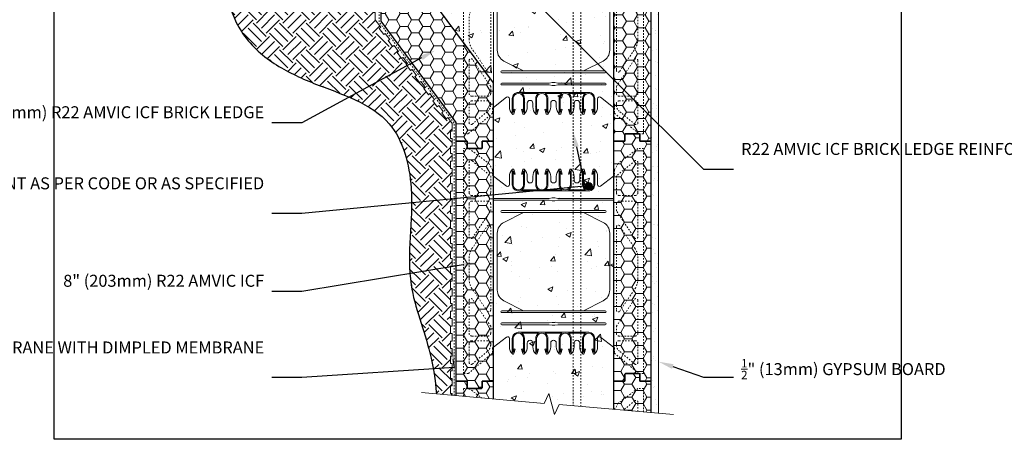
# Model space of a CAD drawing. Units: inches. Extents: x -100 to 129, y 0 to 66.
# Drawn here: x -2 to 63, y 0 to 28 of the extents above; entities that cross this region are included whole.
import ezdxf
from ezdxf import colors
from ezdxf.entities.mleader import LeaderData, LeaderLine
from ezdxf.math import Vec2, Vec3

# ---------------------------------------------------------------- set-up
doc = ezdxf.new("R2010")
doc.units = ezdxf.units.IN
doc.header["$MEASUREMENT"] = 0
doc.linetypes.add('HIDDEN', pattern=[0.375, 0.25, -0.125])
doc.layers.add('Drafting 0.13mm', color=7, linetype='Continuous', lineweight=13)
doc.styles.add('Amvic 1', font='calibri.ttf', dxfattribs={"height": 0.1})

# ---------------------------------------------------------------- blocks, each defined once
blk = doc.blocks.new('R22 web insert')
at = {"linetype": 'HIDDEN', "ltscale": 0.1}
blk.add_lwpolyline([(85.177, 45.161), (85.24, 45.117), (85.24, 44.763), (86.865, 43.405), (87.177, 43.405), (87.177, 58.405), (86.802, 58.405), (85.491, 57.424), (85.24, 56.983), (85.24, 56.63), (85.177, 56.581), (85.177, 45.161)], dxfattribs=at)
for points in [[(85.365, 56.584), (85.365, 55.467, 0.414214), (85.552, 55.28), (86.615, 55.28, 0.414214), (86.802, 55.467), (86.802, 57.49, 0.631589), (86.598, 57.587)], [(86.802, 52.531, -0.740023), (86.573, 52.461), (85.365, 54.253), (85.365, 54.717, -0.414214), (85.552, 54.905), (86.615, 54.905, -0.414214), (86.802, 54.717)], [(85.593, 47.566), (86.61, 49.074, 0.14941), (86.802, 49.703), (86.802, 51.107, 0.14941), (86.61, 51.736), (85.593, 53.244, 0.740023), (85.365, 53.174), (85.365, 47.636, 0.740023)], [(86.802, 46.092, -0.414214), (86.615, 45.905), (85.552, 45.905, -0.414214), (85.365, 46.092), (85.365, 46.556), (86.573, 48.349, -0.740023), (86.802, 48.279)], [(86.802, 44.132, -0.636396), (86.597, 44.036), (85.544, 44.916, -0.222198), (85.365, 45.3), (85.365, 45.405, -0.414214), (85.552, 45.592), (86.615, 45.592, -0.414214), (86.802, 45.405)]]:
    blk.add_lwpolyline(points, format="xyb", close=True, dxfattribs=at)
blk = doc.blocks.new('8in web elevation')
for p, q in [((0, 11.887), (0, 0.467)), ((0.861, 11.215), (0, 11.887)), ((1.062, 11.864), (1.062, 11.314)), ((6.937, 11.314), (6.937, 11.864)), ((8, 11.887), (7.139, 11.215)), ((8, 11.887), (8, 0.467)), ((6.344, 10.896), (1.656, 10.896)), ((3.002, 10.958), (1.873, 10.958)), ((4.565, 10.958), (3.435, 10.958)), ((6.127, 10.958), (4.998, 10.958)), ((6.344, 1.459), (1.656, 1.459)), ((3.002, 1.397), (1.873, 1.397)), ((4.565, 1.397), (3.435, 1.397)), ((6.127, 1.397), (4.998, 1.397)), ((0.861, 1.14), (0, 0.467)), ((1.062, 0.491), (1.062, 1.041)), ((6.937, 1.041), (6.937, 0.491)), ((8, 0.467), (7.139, 1.14))]:
    blk.add_line(p, q)
for points in [[(1.25, 12.302), (1.25, 11.302, 0.414214), (1.656, 10.896, 0.414214)], [(1.353, 12.318), (1.447, 12.02), (1.388, 12.001), (1.312, 12.239), (1.312, 11.302, 1), (2, 11.302), (2, 12.239), (1.925, 12.001), (1.865, 12.02), (1.959, 12.318)], [(1.873, 10.958, 0.257667), (2.062, 11.302), (2.062, 12.302)], [(2.25, 11.614), (2.25, 11.864, 0.202745), (2.05, 12.336)], [(2.625, 11.614), (2.625, 11.864, -0.202745), (2.825, 12.336)], [(2.812, 12.302), (2.812, 11.302, 0.257667), (3.002, 10.958, 0.257667)], [(2.916, 12.318), (3.01, 12.02), (2.95, 12.001), (2.875, 12.239), (2.875, 11.302, 1), (3.562, 11.302), (3.562, 12.239), (3.487, 12.001), (3.428, 12.02), (3.522, 12.318)], [(3.435, 10.958, 0.257667), (3.625, 11.302), (3.625, 12.302)], [(3.812, 11.614), (3.812, 11.864, 0.202745), (3.613, 12.336)], [(4.187, 11.614), (4.187, 11.864, -0.202745), (4.387, 12.336)], [(4.565, 10.958, -0.257667), (4.375, 11.302), (4.375, 12.302)], [(5.084, 12.318), (4.99, 12.02), (5.05, 12.001), (5.125, 12.239), (5.125, 11.302, -1), (4.437, 11.302), (4.437, 12.239), (4.513, 12.001), (4.572, 12.02), (4.478, 12.318)], [(5.187, 12.302), (5.187, 11.302, -0.257667), (4.998, 10.958, -0.257667)], [(5.375, 11.614), (5.375, 11.864, 0.202745), (5.175, 12.336)], [(5.75, 11.614), (5.75, 11.864, -0.202745), (5.95, 12.336)], [(5.937, 12.302), (5.937, 11.302, 0.257667), (6.127, 10.958, 0.257667)], [(6.041, 12.318), (6.135, 12.02), (6.075, 12.001), (6, 12.239), (6, 11.302, 1), (6.687, 11.302), (6.687, 12.239), (6.612, 12.001), (6.553, 12.02), (6.647, 12.318)], [(6.344, 10.896, 0.414214), (6.75, 11.302), (6.75, 12.302)], [(2.007, 9.458), (0.696, 8.796, 0.282932), (0.25, 8.071), (0.25, 4.284, 0.282932), (0.696, 3.559), (2.007, 2.897)], [(5.993, 9.458), (7.304, 8.796, -0.282932), (7.75, 8.071), (7.75, 4.284, -0.282932), (7.304, 3.559), (5.993, 2.897)], [(1.25, 0.053), (1.25, 1.053, -0.414214), (1.656, 1.459, -0.414214)], [(1.353, 0.037), (1.447, 0.335), (1.388, 0.354), (1.312, 0.115), (1.312, 1.053, -1), (2, 1.053), (2, 0.115), (1.925, 0.354), (1.865, 0.335), (1.959, 0.037)], [(1.873, 1.397, -0.257667), (2.062, 1.053), (2.062, 0.053)], [(2.812, 0.053), (2.812, 1.053, -0.257667), (3.002, 1.397, -0.257667)], [(2.916, 0.037), (3.01, 0.335), (2.95, 0.354), (2.875, 0.115), (2.875, 1.053, -1), (3.562, 1.053), (3.562, 0.115), (3.487, 0.354), (3.428, 0.335), (3.522, 0.037)], [(3.435, 1.397, -0.257667), (3.625, 1.053), (3.625, 0.053)], [(4.565, 1.397, 0.257667), (4.375, 1.053), (4.375, 0.053)], [(5.084, 0.037), (4.99, 0.335), (5.05, 0.354), (5.125, 0.115), (5.125, 1.053, 1), (4.437, 1.053), (4.437, 0.115), (4.513, 0.354), (4.572, 0.335), (4.478, 0.037)], [(5.187, 0.053), (5.187, 1.053, 0.257667), (4.998, 1.397, 0.257667)], [(5.937, 0.053), (5.937, 1.053, -0.257667), (6.127, 1.397, -0.257667)], [(6.041, 0.037), (6.135, 0.335), (6.075, 0.354), (6, 0.115), (6, 1.053, -1), (6.687, 1.053), (6.687, 0.115), (6.612, 0.354), (6.553, 0.335), (6.647, 0.037)], [(6.344, 1.459, -0.414214), (6.75, 1.053), (6.75, 0.053)], [(2.25, 0.741), (2.25, 0.491, -0.202745), (2.05, 0.019)], [(2.625, 0.741), (2.625, 0.491, 0.202745), (2.825, 0.019)], [(3.812, 0.741), (3.812, 0.491, -0.202745), (3.613, 0.019)], [(4.187, 0.741), (4.187, 0.491, 0.202745), (4.387, 0.019)], [(5.375, 0.741), (5.375, 0.491, -0.202745), (5.175, 0.019)], [(5.75, 0.741), (5.75, 0.491, 0.202745), (5.95, 0.019)]]:
    blk.add_lwpolyline(points, format="xyb")
for points in [[(8, 10.396), (4.281, 10.396), (4.094, 10.427), (3.906, 10.427), (3.719, 10.396), (0, 10.396)], [(8, 10.271), (4.281, 10.271), (4.094, 10.239), (3.906, 10.239), (3.719, 10.271), (0, 10.271)]]:
    blk.add_lwpolyline(points)
for points in [[(0.562, 9.458), (7.437, 9.458, 1), (7.437, 9.583), (0.562, 9.583, 1)], [(0.562, 2.897), (7.437, 2.897, -1), (7.437, 2.772), (0.562, 2.772, -1)], [(0.562, 1.959), (3.719, 1.959), (3.906, 1.928), (4.094, 1.928), (4.281, 1.959), (7.437, 1.959, 1), (7.437, 2.084), (4.281, 2.084), (4.094, 2.115), (3.906, 2.115), (3.719, 2.084), (0.562, 2.084, 1)]]:
    blk.add_lwpolyline(points, format="xyb", close=True)
for centre, radius, start, end in [((1.721, 11.863), 0.658, 134.1229, 179.96713), ((1.303, 12.302), 0.0529, 17.50033, 180.2735), ((2.01, 12.302), 0.0529, 359.7265, 162.49967), ((2.865, 12.302), 0.0529, 17.50033, 180.2735), ((3.572, 12.302), 0.0529, 359.7265, 162.49967), ((4.428, 12.302), 0.0529, 17.50033, 180.2735), ((5.135, 12.302), 0.0529, 359.7265, 162.49967), ((5.99, 12.302), 0.0529, 17.50033, 180.2735), ((6.697, 12.302), 0.0529, 359.7265, 162.49967), ((6.279, 11.863), 0.658, 0.03287, 45.8771), ((0.937, 11.314), 0.125, 232.00127, 0), ((2.437, 11.614), 0.188, 180, 0), ((4, 11.614), 0.188, 180, 0), ((5.562, 11.614), 0.188, 180, 0), ((7.062, 11.314), 0.125, 180, 307.99873), ((0.937, 1.041), 0.125, 0, 127.99873), ((2.437, 0.741), 0.188, 0, 180), ((4, 0.741), 0.188, 0, 180), ((5.562, 0.741), 0.188, 0, 180), ((7.062, 1.041), 0.125, 52.00127, 180), ((1.721, 0.491), 0.658, 180.03287, 225.8771), ((1.303, 0.053), 0.0529, 179.7265, 342.49967), ((2.01, 0.053), 0.0529, 197.50033, 0.2735), ((2.865, 0.053), 0.0529, 179.7265, 342.49967), ((3.572, 0.053), 0.0529, 197.50033, 0.2735), ((4.428, 0.053), 0.0529, 179.7265, 342.49967), ((5.135, 0.053), 0.0529, 197.50033, 0.2735), ((5.99, 0.053), 0.0529, 179.7265, 342.49967), ((6.697, 0.053), 0.0529, 197.50033, 0.2735), ((6.279, 0.491), 0.658, 314.1229, 359.96713)]:
    blk.add_arc(centre, radius, start, end)

msp = doc.modelspace()

# ---------------------------------------------------------------- hatches: boundary and pattern name
at = {"layer": 'Drafting 0.13mm'}
h = msp.add_hatch(dxfattribs=at)
h.set_pattern_fill('AR-CONC', color=256, scale=0.5)
h.paths.add_polyline_path([(37.282, 35.891), (37.282, 51.891), (37.282, 62.397), (33.665, 62.714), (33.356, 62.051), (32.977, 63.464), (32.669, 62.801), (29.282, 63.097), (29.282, 51.891), (29.282, 35.891), (28.532, 35.891), (28.532, 35.391), (27.532, 35.391), (27.532, 35.891), (26.782, 35.891), (22.532, 35.891), (22.532, 32.891), (29.282, 23.779), (29.282, 19.891), (29.282, 3.891), (29.282, 2.697), (32.669, 2.401), (32.977, 3.063), (33.356, 1.651), (33.665, 2.313), (37.282, 1.997), (37.282, 3.891), (37.282, 19.891)])
h = msp.add_hatch(dxfattribs=at)
h.set_pattern_fill('HONEY', color=256, scale=4)
h.set_pattern_definition([(0, (32.1372, 27.891), (0.75, 0.433013), [0.5, -1]), (120, (32.1372, 27.891), (-0.75, 0.433013), [0.5, -1]), (60, (32.1372, 27.891), (2e-16, 0.866025), [-1, 0.5])])
h.paths.add_polyline_path([(37.282, 35.891), (38.032, 35.891), (38.032, 36.329, -0.414214), (38.095, 36.391), (38.97, 36.391, -0.414214), (39.032, 36.329), (39.032, 35.891), (39.782, 35.891), (39.782, 19.891), (39.032, 19.891), (39.032, 20.329, 0.414214), (38.97, 20.391), (38.095, 20.391, 0.414214), (38.032, 20.329), (38.032, 19.891), (37.282, 19.891)])
h = msp.add_hatch(dxfattribs=at)
h.set_pattern_fill('AR-SAND', color=256, scale=0.5)
h.set_pattern_definition([(37.5, (-2e-15, -6.49035), (-0.031497, 0.963412), [0, -0.76, 0, -0.85, 0, -0.8125]), (7.5, (-2e-15, -6.4904), (0.884888, 1.411073), [0, -0.41, 0, -0.685, 0, -0.2625]), (327.5, (-0.615, -6.49035), (1.557071, 0.00283), [0, -0.25, 0, -0.9, 0, -1.175]), (317.5, (-0.615, -6.4904), (1.503063, 0.438838), [0, -0.125, 0, -0.59, 0, -0.675])])
h.paths.add_polyline_path([(39.782, 1.778), (40.282, 1.734), (40.282, 36.493), (39.782, 36.493)])
h = msp.add_hatch(dxfattribs=at)
h.set_pattern_fill('HONEY', color=256, scale=4)
h.set_pattern_definition([(0, (-126.9366, -22.67868), (0.75, 0.4330127), [0.5, -1]), (120, (-126.9366, -22.67868), (-0.75, 0.4330127), [0.5, -1]), (60, (-126.9366, -22.67868), (2e-16, 0.8660254), [-1, 0.5])])
h.paths.add_polyline_path([(21.782, 27.891), (21.782, 35.891), (22.532, 35.891), (22.532, 32.891), (29.282, 23.779), (29.282, 19.891), (28.532, 19.891), (28.532, 19.454, -0.414214), (28.47, 19.391), (27.595, 19.391, -0.414214), (27.532, 19.454), (27.532, 19.891), (26.782, 19.891), (26.782, 21.141)])
h = msp.add_hatch(dxfattribs=at)
h.set_pattern_fill('EARTH', color=256, scale=5, angle=45)
h.set_pattern_definition([(45, (-2e-15, -6.4904), (0, 1.767767), [1.25, -1.25]), (45, (-0.3315, -6.1589), (0, 1.767767), [1.25, -1.25]), (45, (-0.6629, -5.8274), (0, 1.767767), [1.25, -1.25]), (135, (-0.6629, -5.6065), (-1.767767, 1e-16), [1.25, -1.25]), (135, (-0.3315, -5.275), (-1.767767, 1e-16), [1.25, -1.25]), (135, (-2e-15, -4.9436), (-1.767767, 1e-16), [1.25, -1.25])])
h.paths.add_polyline_path([(25.479, 3.03), (26.532, 2.937), (26.532, 3.059), (26.407, 3.059), (26.407, 3.559), (26.532, 3.559), (26.532, 4.059), (26.407, 4.059), (26.407, 4.559), (26.532, 4.559), (26.532, 5.059), (26.407, 5.059), (26.407, 5.559), (26.532, 5.559), (26.532, 6.059), (26.407, 6.059), (26.407, 6.559), (26.532, 6.559), (26.532, 7.059), (26.407, 7.059), (26.407, 7.559), (26.532, 7.559), (26.532, 8.059), (26.407, 8.059), (26.407, 8.559), (26.532, 8.559), (26.532, 9.059), (26.407, 9.059), (26.407, 9.559), (26.532, 9.559), (26.532, 10.059), (26.407, 10.059), (26.407, 10.559), (26.532, 10.559), (26.532, 11.059), (26.407, 11.059), (26.407, 11.559), (26.532, 11.559), (26.532, 12.059), (26.407, 12.059), (26.407, 12.559), (26.532, 12.559), (26.532, 13.059), (26.407, 13.059), (26.407, 13.559), (26.532, 13.559), (26.532, 14.059), (26.407, 14.059), (26.407, 14.559), (26.532, 14.559), (26.532, 15.059), (26.407, 15.059), (26.407, 15.559), (26.532, 15.559), (26.532, 16.059), (26.407, 16.059), (26.407, 16.559), (26.532, 16.559), (26.532, 17.059), (26.407, 17.059), (26.407, 17.559), (26.532, 17.559), (26.532, 18.059), (26.407, 18.059), (26.407, 18.559), (26.532, 18.559), (26.532, 19.059), (26.407, 19.059), (26.407, 19.559), (26.532, 19.559), (26.532, 20.059), (26.407, 20.059), (26.407, 20.559), (26.532, 20.559), (26.532, 21.059), (26.235, 21.46), (26.134, 21.386), (25.837, 21.788), (25.937, 21.862), (25.64, 22.264), (25.539, 22.189), (25.242, 22.591), (25.342, 22.666), (25.044, 23.067), (24.944, 22.993), (24.646, 23.395), (24.747, 23.469), (24.449, 23.871), (24.349, 23.797), (24.051, 24.198), (24.152, 24.273), (23.854, 24.675), (23.754, 24.6), (23.456, 25.002), (23.556, 25.076), (23.259, 25.478), (23.158, 25.404), (22.861, 25.805), (22.961, 25.88), (22.664, 26.282), (22.563, 26.207), (22.265, 26.609), (22.366, 26.683), (22.068, 27.085), (21.968, 27.011), (21.67, 27.413), (21.771, 27.487), (21.407, 27.977), (21.407, 28.477), (21.282, 28.477), (21.282, 28.977), (21.407, 28.977), (21.407, 29.477), (21.282, 29.477), (21.282, 30.014), (11.407, 29.816), (11.452, 29.674), (11.497, 29.532), (11.542, 29.39), (11.587, 29.248), (11.634, 29.107), (11.681, 28.966), (11.729, 28.826), (11.779, 28.687), (11.83, 28.548), (11.883, 28.411), (11.938, 28.274), (11.994, 28.139), (12.053, 28.005), (12.114, 27.872), (12.178, 27.741), (12.244, 27.611), (12.314, 27.483), (12.386, 27.357), (12.462, 27.232), (12.542, 27.11), (12.624, 26.989), (12.71, 26.871), (12.799, 26.754), (12.892, 26.64), (12.987, 26.527), (13.085, 26.417), (13.185, 26.309), (13.288, 26.202), (13.393, 26.098), (13.501, 25.995), (13.611, 25.895), (13.722, 25.797), (13.836, 25.7), (13.951, 25.606), (14.068, 25.514), (14.186, 25.423), (14.306, 25.335), (14.426, 25.249), (14.548, 25.164), (14.671, 25.082), (14.794, 25.002), (14.918, 24.923), (15.043, 24.847), (15.169, 24.772), (15.296, 24.699), (15.423, 24.628), (15.551, 24.558), (15.68, 24.49), (15.81, 24.423), (15.941, 24.358), (16.072, 24.294), (16.204, 24.231), (16.338, 24.169), (16.471, 24.108), (16.606, 24.048), (16.742, 23.989), (16.878, 23.931), (17.016, 23.874), (17.154, 23.817), (17.293, 23.761), (17.433, 23.705), (17.573, 23.65), (17.714, 23.595), (17.856, 23.54), (17.999, 23.486), (18.141, 23.432), (18.284, 23.377), (18.427, 23.323), (18.57, 23.268), (18.713, 23.213), (18.856, 23.157), (18.998, 23.101), (19.14, 23.044), (19.282, 22.987), (19.423, 22.929), (19.563, 22.87), (19.702, 22.809), (19.841, 22.748), (19.978, 22.686), (20.114, 22.622), (20.249, 22.557), (20.382, 22.491), (20.514, 22.423), (20.645, 22.353), (20.773, 22.281), (20.9, 22.208), (21.025, 22.133), (21.148, 22.055), (21.269, 21.976), (21.387, 21.894), (21.503, 21.81), (21.617, 21.723), (21.728, 21.634), (21.836, 21.543), (21.942, 21.448), (22.044, 21.351), (22.144, 21.251), (22.24, 21.148), (22.334, 21.042), (22.424, 20.933), (22.51, 20.82), (22.594, 20.705), (22.674, 20.587), (22.751, 20.466), (22.825, 20.342), (22.896, 20.216), (22.964, 20.088), (23.029, 19.957), (23.09, 19.824), (23.15, 19.689), (23.206, 19.552), (23.259, 19.413), (23.31, 19.273), (23.358, 19.131), (23.403, 18.987), (23.446, 18.842), (23.486, 18.696), (23.524, 18.548), (23.559, 18.4), (23.592, 18.251), (23.622, 18.1), (23.65, 17.95), (23.676, 17.798), (23.699, 17.646), (23.721, 17.494), (23.74, 17.341), (23.757, 17.189), (23.772, 17.036), (23.785, 16.884), (23.796, 16.731), (23.805, 16.579), (23.812, 16.427), (23.818, 16.276), (23.822, 16.125), (23.824, 15.974), (23.825, 15.823), (23.825, 15.673), (23.824, 15.523), (23.821, 15.373), (23.818, 15.223), (23.813, 15.074), (23.808, 14.925), (23.802, 14.776), (23.795, 14.627), (23.788, 14.479), (23.78, 14.331), (23.772, 14.183), (23.764, 14.035), (23.756, 13.888), (23.747, 13.741), (23.739, 13.594), (23.731, 13.447), (23.723, 13.301), (23.716, 13.155), (23.709, 13.009), (23.703, 12.863), (23.697, 12.717), (23.692, 12.572), (23.688, 12.427), (23.685, 12.282), (23.683, 12.137), (23.682, 11.993), (23.682, 11.848), (23.684, 11.704), (23.687, 11.56), (23.692, 11.416), (23.698, 11.273), (23.706, 11.13), (23.716, 10.986), (23.728, 10.843), (23.742, 10.701), (23.758, 10.558), (23.777, 10.416), (23.797, 10.273), (23.821, 10.131), (23.846, 9.989), (23.873, 9.847), (23.903, 9.706), (23.935, 9.564), (23.968, 9.423), (24.003, 9.281), (24.039, 9.14), (24.077, 8.999), (24.116, 8.858), (24.157, 8.717), (24.198, 8.575), (24.24, 8.434), (24.283, 8.293), (24.327, 8.152), (24.371, 8.011), (24.416, 7.87), (24.461, 7.729), (24.506, 7.588), (24.551, 7.447), (24.597, 7.306), (24.642, 7.164), (24.686, 7.023), (24.73, 6.882), (24.774, 6.74), (24.817, 6.598), (24.859, 6.456), (24.9, 6.314), (24.941, 6.172), (24.98, 6.03), (25.017, 5.887), (25.053, 5.745), (25.088, 5.602), (25.121, 5.458), (25.153, 5.315), (25.183, 5.172), (25.212, 5.028), (25.24, 4.884), (25.266, 4.74), (25.291, 4.596), (25.314, 4.451), (25.336, 4.307), (25.357, 4.162), (25.377, 4.017), (25.395, 3.872), (25.412, 3.727), (25.428, 3.581), (25.443, 3.436), (25.457, 3.29), (25.47, 3.144)])
h = msp.add_hatch(dxfattribs=at)
h.set_pattern_fill('HONEY', color=256, scale=4)
h.set_pattern_definition([(0, (32.0073, 11.891), (0.75, 0.433013), [0.5, -1]), (120, (32.0073, 11.891), (-0.75, 0.433013), [0.5, -1]), (60, (32.0073, 11.891), (2e-16, 0.866025), [-1, 0.5])])
h.paths.add_polyline_path([(37.282, 19.891), (38.032, 19.891), (38.032, 20.329, -0.414214), (38.095, 20.391), (38.97, 20.391, -0.414214), (39.032, 20.329), (39.032, 19.891), (39.782, 19.891), (39.782, 3.891), (39.032, 3.891), (39.032, 4.329, 0.414214), (38.97, 4.391), (38.095, 4.391, 0.414214), (38.032, 4.329), (38.032, 3.891), (37.282, 3.891)])
h = msp.add_hatch(dxfattribs=at)
h.set_pattern_fill('HONEY', color=256, scale=4)
h.set_pattern_definition([(0, (-44.45593, -11.67414), (0.75, 0.4330127), [0.5, -1]), (120, (-44.45593, -11.67414), (-0.75, 0.4330127), [0.5, -1]), (60, (-44.45593, -11.67414), (2e-16, 0.8660254), [-1, 0.5])])
h.paths.add_polyline_path([(26.782, 19.891), (27.532, 19.891), (27.532, 19.454, 0.414214), (27.595, 19.391), (28.47, 19.391, 0.414214), (28.532, 19.454), (28.532, 19.891), (29.282, 19.891), (29.282, 3.891), (28.532, 3.891), (28.532, 3.454, -0.414214), (28.47, 3.391), (27.595, 3.391, -0.414214), (27.532, 3.454), (27.532, 3.891), (26.782, 3.891)])
h = msp.add_hatch(color=256, dxfattribs=at)
h.dxf.hatch_style = 1
h.paths.add_polyline_path([(35.376, 16.888, 1), (35.876, 16.888, 1)])
h = msp.add_hatch(dxfattribs=at)
h.set_pattern_fill('HONEY', color=256, scale=4)
h.set_pattern_definition([(0, (32.0073, -4.109), (0.75, 0.433013), [0.5, -1]), (120, (32.0073, -4.109), (-0.75, 0.433013), [0.5, -1]), (60, (32.0073, -4.109), (2e-16, 0.866025), [-1, 0.5])])
edge = h.paths.add_edge_path()
edge.add_line((37.282, 1.997), (39.782, 1.778))
edge.add_line((39.782, 1.778), (39.782, 3.891))
edge.add_line((39.782, 3.891), (39.032, 3.891))
edge.add_line((39.032, 3.891), (39.032, 4.329))
edge.add_arc((38.97, 4.329), 0.0625, 0, 90)
edge.add_line((38.97, 4.391), (38.095, 4.391))
edge.add_arc((38.095, 4.329), 0.0625, 90, 180)
edge.add_line((38.032, 4.329), (38.032, 3.891))
edge.add_line((38.032, 3.891), (37.282, 3.891))
edge.add_line((37.282, 3.891), (37.282, 1.997))
h = msp.add_hatch(dxfattribs=at)
h.set_pattern_fill('HONEY', color=256, scale=4)
h.set_pattern_definition([(0, (-44.45593, -27.67414), (0.75, 0.4330127), [0.5, -1]), (120, (-44.45593, -27.67414), (-0.75, 0.4330127), [0.5, -1]), (60, (-44.45593, -27.67414), (2e-16, 0.8660254), [-1, 0.5])])
edge = h.paths.add_edge_path()
edge.add_line((26.782, 2.916), (29.282, 2.697))
edge.add_line((29.282, 2.697), (29.282, 3.891))
edge.add_line((29.282, 3.891), (28.532, 3.891))
edge.add_line((28.532, 3.891), (28.532, 3.454))
edge.add_arc((28.47, 3.454), 0.0625, -90, 0, ccw=False)
edge.add_line((28.47, 3.391), (27.595, 3.391))
edge.add_arc((27.595, 3.454), 0.0625, 180, 270, ccw=False)
edge.add_line((27.532, 3.454), (27.532, 3.891))
edge.add_line((27.532, 3.891), (26.782, 3.891))
edge.add_line((26.782, 3.891), (26.782, 2.916))

# ---------------------------------------------------------------- linework, layer by layer
for points in [[(39.032, 35.891), (39.032, 36.329, 0.414214), (38.97, 36.391), (38.095, 36.391, 0.414214), (38.032, 36.329), (38.032, 35.891), (37.282, 35.891), (37.282, 19.891), (38.032, 19.891), (38.032, 20.329, -0.414214), (38.095, 20.391), (38.97, 20.391, -0.414214), (39.032, 20.329), (39.032, 19.891), (39.782, 19.891), (39.782, 35.891)], [(29.282, 23.779), (22.532, 32.891), (22.532, 35.891), (21.782, 35.891), (21.782, 27.891), (26.782, 21.141), (26.782, 19.891), (27.532, 19.891), (27.532, 19.454, 0.414214), (27.595, 19.391), (28.47, 19.391, 0.414214), (28.532, 19.454), (28.532, 19.891), (29.282, 19.891)], [(39.032, 19.891), (39.032, 20.329, 0.414214), (38.97, 20.391), (38.095, 20.391, 0.414214), (38.032, 20.329), (38.032, 19.891), (37.282, 19.891), (37.282, 3.891), (38.032, 3.891), (38.032, 4.329, -0.414214), (38.095, 4.391), (38.97, 4.391, -0.414214), (39.032, 4.329), (39.032, 3.891), (39.782, 3.891), (39.782, 19.891)], [(27.532, 3.891), (27.532, 3.454, 0.414214), (27.595, 3.391), (28.47, 3.391, 0.414214), (28.532, 3.454), (28.532, 3.891), (29.282, 3.891), (29.282, 19.891), (28.532, 19.891), (28.532, 19.454, -0.414214), (28.47, 19.391), (27.595, 19.391, -0.414214), (27.532, 19.454), (27.532, 19.891), (26.782, 19.891), (26.782, 3.891)]]:
    msp.add_lwpolyline(points, format="xyb", close=True)
for points in [[(39.782, 1.778), (39.782, 3.891), (39.032, 3.891), (39.032, 4.329, 0.414214), (38.97, 4.391), (38.095, 4.391, 0.414214), (38.032, 4.329), (38.032, 3.891), (37.282, 3.891), (37.282, 1.997)], [(29.282, 2.697), (29.282, 3.891), (28.532, 3.891), (28.532, 3.454, -0.414214), (28.47, 3.391), (27.595, 3.391, -0.414214), (27.532, 3.454), (27.532, 3.891), (26.782, 3.891), (26.782, 2.916)]]:
    msp.add_lwpolyline(points, format="xyb")
at = {"layer": 'defpoints'}
msp.add_lwpolyline([(56.454, 0), (0, 0), (0, 65.727), (56.454, 65.727)], close=True, dxfattribs=at)
msp.add_open_spline([(11.407, 29.816), (11.693, 28.902), (12.287, 27.004), (14.596, 24.955), (18.076, 23.336), (22.749, 21.966), (24.277, 16.033), (23.134, 10.833), (25.048, 6.41), (25.407, 3.949), (25.479, 3.03)], degree=3, knots=[0, 0, 0, 0, 2.829171, 5.878928, 8.839873, 14.539469, 19.041501, 25.517199, 30.232737, 33.006479, 33.006479, 33.006479, 33.006479], dxfattribs=at)
at = {"layer": 'Drafting 0.13mm', "linetype": 'HIDDEN', "ltscale": 0.2}
for points in [[(35.095, 2.188), (35.095, 49.891), (34.595, 49.891), (34.595, 2.232)], [(26.657, 2.926), (26.657, 21.1), (21.657, 27.85), (21.657, 35.891)]]:
    msp.add_lwpolyline(points, dxfattribs=at)
at = {"layer": 'Drafting 0.13mm'}
for points in [[(39.782, 1.778), (39.782, 36.493), (40.282, 36.493), (40.282, 1.734)], [(21.407, 27.977), (21.407, 28.477), (21.282, 28.477), (21.282, 28.977), (21.407, 28.977), (21.407, 29.477), (21.282, 29.477), (21.282, 29.977), (21.407, 29.977), (21.407, 30.016)], [(21.407, 27.977), (21.771, 27.487), (21.67, 27.413), (21.968, 27.011), (22.068, 27.085), (22.366, 26.683), (22.265, 26.609), (22.563, 26.207), (22.664, 26.282), (22.961, 25.88), (22.861, 25.805), (23.158, 25.404), (23.259, 25.478), (23.556, 25.076), (23.456, 25.002), (23.754, 24.6), (23.854, 24.675), (24.152, 24.273), (24.051, 24.198), (24.349, 23.797), (24.449, 23.871), (24.747, 23.469), (24.646, 23.395), (24.944, 22.993), (25.044, 23.067), (25.342, 22.666), (25.242, 22.591), (25.539, 22.189), (25.64, 22.264), (25.937, 21.862), (25.837, 21.788), (26.134, 21.386), (26.235, 21.46), (26.532, 21.059)], [(26.532, 2.937), (26.532, 3.059), (26.407, 3.059), (26.407, 3.559), (26.532, 3.559), (26.532, 4.059), (26.407, 4.059), (26.407, 4.559), (26.532, 4.559), (26.532, 5.059), (26.407, 5.059), (26.407, 5.559), (26.532, 5.559), (26.532, 6.059), (26.407, 6.059), (26.407, 6.559), (26.532, 6.559), (26.532, 7.059), (26.407, 7.059), (26.407, 7.559), (26.532, 7.559), (26.532, 8.059), (26.407, 8.059), (26.407, 8.559), (26.532, 8.559), (26.532, 9.059), (26.407, 9.059), (26.407, 9.559), (26.532, 9.559), (26.532, 10.059), (26.407, 10.059), (26.407, 10.559), (26.532, 10.559), (26.532, 11.059), (26.407, 11.059), (26.407, 11.559), (26.532, 11.559), (26.532, 12.059), (26.407, 12.059), (26.407, 12.559), (26.532, 12.559), (26.532, 13.059), (26.407, 13.059), (26.407, 13.559), (26.532, 13.559), (26.532, 14.059), (26.407, 14.059), (26.407, 14.559), (26.532, 14.559), (26.532, 15.059), (26.407, 15.059), (26.407, 15.559), (26.532, 15.559), (26.532, 16.059), (26.407, 16.059), (26.407, 16.559), (26.532, 16.559), (26.532, 17.059), (26.407, 17.059), (26.407, 17.559), (26.532, 17.559), (26.532, 18.059), (26.407, 18.059), (26.407, 18.559), (26.532, 18.559), (26.532, 19.059), (26.407, 19.059), (26.407, 19.559), (26.532, 19.559), (26.532, 20.059), (26.407, 20.059), (26.407, 20.559), (26.532, 20.559), (26.532, 21.059)]]:
    msp.add_lwpolyline(points, dxfattribs=at)
at = {"layer": 'Drafting 0.13mm', "linetype": 'HIDDEN', "ltscale": 0.1}
for points in [[(27.282, 2.872), (27.282, 3.391), (27.657, 3.391), (28.493, 2.766)], [(39.282, 1.822), (39.282, 3.391), (38.907, 3.391), (37.597, 2.41), (37.357, 1.99)]]:
    msp.add_lwpolyline(points, dxfattribs=at)
at = {"layer": 'Drafting 0.13mm', "linetype": 'Continuous'}
msp.add_lwpolyline([(41.279, 1.647), (33.665, 2.313), (33.356, 1.651), (32.977, 3.063), (32.669, 2.401), (24.474, 3.117)], dxfattribs=at)
at = {"layer": 'Drafting 0.13mm', "linetype": 'HIDDEN', "ltscale": 0.1}
msp.add_lwpolyline([(38.907, 1.855), (38.907, 2.476, 0.631589), (38.704, 2.573), (37.926, 1.941)], format="xyb", dxfattribs=at)
at = {"layer": 'Drafting 0.13mm'}
msp.add_circle((35.626, 16.888), 0.25, dxfattribs=at)

# ---------------------------------------------------------------- block references
at = {"layer": 'Drafting 0.13mm', "xscale": -1}
for name, p in [('R22 web insert', (114.46, -23.014)), ('8in web elevation', (37.282, 21.68)), ('R22 web insert', (114.46, -39.014)), ('8in web elevation', (37.282, 5.68))]:
    msp.add_blockref(name, p, dxfattribs=at)
at = {"layer": 'Drafting 0.13mm'}
for p in [(-47.895, -23.014), (-47.895, -39.014)]:
    msp.add_blockref('R22 web insert', p, dxfattribs=at)

# ---------------------------------------------------------------- leaders
ml = msp.add_multileader_mtext('Standard', dxfattribs=at)
ml.set_content('\\A1;R22 AMVIC ICF BRICK LEDGE REINFORCER', color=256, style='Amvic 1')
ml.set_leader_properties()
ml.build(insert=Vec2(0, 0))
ml.multileader.update_dxf_attribs({"text_left_attachment_type": 2, "text_right_attachment_type": 2, "dogleg_length": 0.25, "arrow_head_size": 1, "scale": 8})
ctx = ml.context
ctx.base_point, ctx.scale, ctx.char_height, ctx.arrow_head_size, ctx.landing_gap_size, ctx.plane_origin = Vec3(45.288, 18.02), 8, 0.8, 1, 0.5, Vec3(38.282, 22.765)
ctx.left_attachment, ctx.right_attachment = 2, 2
notes = []
notes.append((ctx, [(0, (1, 1, 0), (43.288, 18.02), (1, 0), 2, [(0, [(28.347, 32.916)], 0, [])])]))
ctx.mtext.insert, ctx.mtext.width, ctx.mtext.flow_direction = Vec3(45.788, 19.771), 8.98666, 5
ml = msp.add_multileader_mtext('Standard', dxfattribs=at)
ml.set_content('8" (203mm) R22 AMVIC ICF BRICK LEDGE', color=256, style='Amvic 1')
ml.set_leader_properties()
ml.build(insert=Vec2(0, 0))
ml.multileader.update_dxf_attribs({"text_left_attachment_type": 2, "text_right_attachment_type": 2, "dogleg_length": 0.25, "arrow_head_size": 1, "scale": 8})
ctx = ml.context
ctx.base_point, ctx.scale, ctx.char_height, ctx.arrow_head_size, ctx.landing_gap_size, ctx.plane_origin = Vec3(1.42, 21.108), 8, 0.8, 1, 0.5, Vec3(22.282, 16.154)
ctx.left_attachment, ctx.right_attachment, ctx.text_align_type = 2, 2, 2
notes.append((ctx, [(0, (1, 1, 0), (16.502, 21.108), (-1, 0), 2, [(0, [(25.373, 25.936)], 0, [])])]))
ctx.mtext.insert, ctx.mtext.width, ctx.mtext.alignment, ctx.mtext.flow_direction = Vec3(14.002, 22.221), 12.60057, 3, 5
ml = msp.add_multileader_mtext('Standard', dxfattribs=at)
ml.set_content('HORIZONTAL AND VERTICAL REINFORCEMENT AS PER CODE OR AS SPECIFIED', color=256, style='Amvic 1')
ml.set_leader_properties()
ml.build(insert=Vec2(0, 0))
ml.multileader.update_dxf_attribs({"text_left_attachment_type": 2, "text_right_attachment_type": 2, "dogleg_length": 0.25, "arrow_head_size": 1, "scale": 8})
ctx = ml.context
ctx.base_point, ctx.scale, ctx.char_height, ctx.arrow_head_size, ctx.landing_gap_size, ctx.plane_origin = Vec3(0.889, 15.057), 8, 0.8, 1, 0.5, Vec3(23.568, 14.773)
ctx.left_attachment, ctx.right_attachment, ctx.text_align_type = 2, 2, 2
notes.append((ctx, [(0, (1, 1, 0), (16.502, 15.057), (-1, 0), 2, [(1, [(34.595, 20.494), (35.376, 16.888)], 0, [])])]))
ctx.mtext.insert, ctx.mtext.width, ctx.mtext.alignment, ctx.mtext.flow_direction = Vec3(14.002, 17.478), 13.05124, 3, 5
ml = msp.add_multileader_mtext('Standard', dxfattribs=at)
ml.set_content('8" (203mm) R22 AMVIC ICF', color=256, style='Amvic 1')
ml.set_leader_properties()
ml.build(insert=Vec2(0, 0))
ml.multileader.update_dxf_attribs({"text_left_attachment_type": 2, "text_right_attachment_type": 2, "dogleg_length": 0.25, "arrow_head_size": 1, "scale": 8})
ctx = ml.context
ctx.base_point, ctx.scale, ctx.char_height, ctx.arrow_head_size, ctx.landing_gap_size, ctx.plane_origin = Vec3(5.252, 9.865), 8, 0.8, 1, 0.5, Vec3(22.282, 4.442)
ctx.left_attachment, ctx.right_attachment, ctx.text_align_type = 2, 2, 2
notes.append((ctx, [(0, (1, 1, 0), (16.502, 9.865), (-1, 0), 2, [(0, [(28.24, 11.793)], 0, [])])]))
ctx.mtext.insert, ctx.mtext.width, ctx.mtext.alignment, ctx.mtext.flow_direction = Vec3(14.002, 10.977), 10.40262, 3, 5
ml = msp.add_multileader_mtext('Standard', dxfattribs=at)
ml.set_content('SELF ADHERING WATERPROOFING MEMBRANE WITH DIMPLED MEMBRANE', color=256, style='Amvic 1')
ml.set_leader_properties()
ml.build(insert=Vec2(0, 0))
ml.multileader.update_dxf_attribs({"text_left_attachment_type": 2, "text_right_attachment_type": 2, "dogleg_length": 0.25, "arrow_head_size": 1, "scale": 8})
ctx = ml.context
ctx.base_point, ctx.scale, ctx.char_height, ctx.arrow_head_size, ctx.landing_gap_size, ctx.plane_origin = Vec3(2.348, 4.118), 8, 0.8, 1, 0.5, Vec3(23.568, 8.309)
ctx.left_attachment, ctx.right_attachment, ctx.text_align_type = 2, 2, 2
notes.append((ctx, [(0, (1, 1, 0), (16.502, 4.118), (-1, 0), 2, [(1, [(26.407, 6.309), (26.657, 4.783)], 0, [])])]))
ctx.mtext.insert, ctx.mtext.width, ctx.mtext.alignment, ctx.mtext.flow_direction = Vec3(14.002, 6.528), 11.5557, 3, 5
ml = msp.add_multileader_mtext('Standard', dxfattribs=at)
ml.set_content('\\A1;{\\H0.7x;\\S1/2;}" (13mm) GYPSUM BOARD', color=256, style='Amvic 1')
ml.set_leader_properties()
ml.build(insert=Vec2(0, 0))
ml.multileader.update_dxf_attribs({"text_left_attachment_type": 2, "text_right_attachment_type": 2, "dogleg_length": 0.25, "arrow_head_size": 1, "scale": 8})
ctx = ml.context
ctx.base_point, ctx.scale, ctx.char_height, ctx.arrow_head_size, ctx.landing_gap_size, ctx.plane_origin = Vec3(45.288, 4.156), 8, 0.8, 1, 0.5, Vec3(38.282, 0.806)
ctx.left_attachment, ctx.right_attachment = 2, 2
notes.append((ctx, [(0, (1, 1, 0), (43.288, 4.156), (1, 0), 2, [(0, [(40.282, 5.179)], 0, [])])]))
ctx.mtext.insert, ctx.mtext.width, ctx.mtext.flow_direction = Vec3(45.788, 5.356), 8.66489, 5
for ctx, leaders in notes:
    for number, flags, end, landing, length, lines in leaders:
        leader = LeaderData()
        leader.index, (leader.has_last_leader_line, leader.has_dogleg_vector, leader.attachment_direction) = number, flags
        leader.last_leader_point, leader.dogleg_vector, leader.dogleg_length = Vec3(end), Vec3(landing), length
        for number, points, colour, breaks in lines:
            line = LeaderLine()
            line.index, line.vertices, line.color, line.breaks = number, Vec3.list(points), colors.encode_raw_color(colour), breaks
            leader.lines.append(line)
        ctx.leaders.append(leader)

doc.saveas('drawing.dxf')
